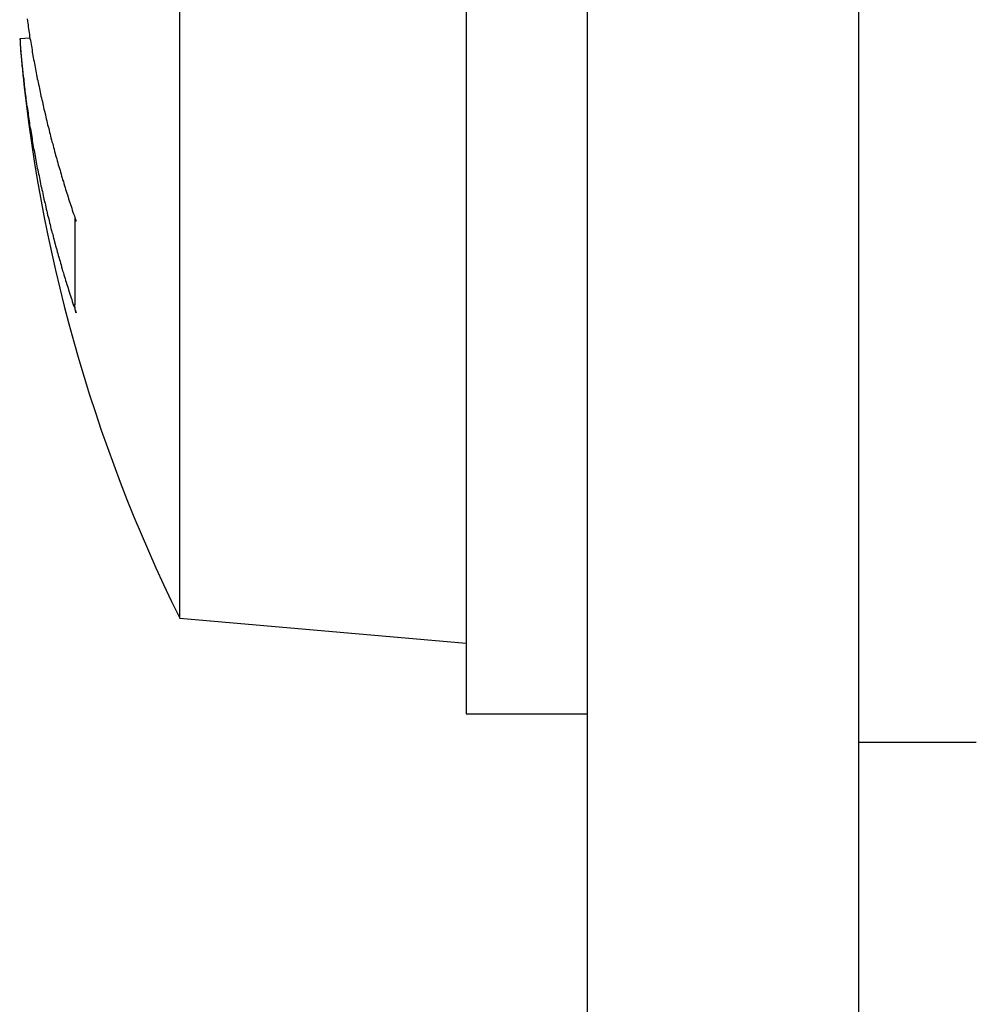
# Model space of a CAD drawing. Extents: x 2.2 to 49.9, y 1.9 to 30.
# Drawn here: x 22.2 to 22.5, y 20.2 to 20.5 of the extents above; entities that cross this region are included whole.
import ezdxf

# ---------------------------------------------------------------- set-up
doc = ezdxf.new("R2010")
doc.units = 0
doc.header["$LTSCALE"] = 3
doc.layers.add('VISIBLE__ANSI_', color=7, linetype='CONTINUOUS')

msp = doc.modelspace()

# ---------------------------------------------------------------- linework, layer by layer
at = {"layer": 'VISIBLE__ANSI_'}
for p, q in [((22.35147989480787, 20.95311414403093), (22.35147989480787, 14.95311414403093)), ((22.42547989480787, 14.95311414403093), (22.42547989480787, 20.95311414403093)), ((22.31847989480697, 20.73386414403094), (22.31847989480697, 20.29636414403093)), ((22.24047989480697, 20.32243825978595), (22.24047989480702, 20.60291235089386)), ((22.19697831413425, 20.48025954222735), (22.19969573539876, 20.48049728578202)), ((22.21191353928241, 20.43152212993905), (22.21191353928239, 20.40775078510694)), ((22.24047989480697, 20.32243825978595), (22.31847989480698, 20.31561414403093)), ((22.31847989480697, 20.29636414403094), (22.35147989480697, 20.29636414403094)), ((22.42547989480697, 20.28861414403093), (22.45747989480697, 20.28861414403093))]:
    msp.add_line(p, q, dxfattribs=at)
for points in [[(22.1989, 20.4856, 0), (22.199, 20.485, 0), (22.1991, 20.4845, 0), (22.1992, 20.484, 0), (22.1992, 20.4835, 0), (22.1993, 20.4829, 0), (22.1994, 20.4824, 0), (22.1995, 20.4819, 0), (22.1996, 20.4814, 0), (22.1996, 20.4808, 0), (22.1997, 20.4803, 0), (22.1998, 20.4798, 0), (22.1999, 20.4793, 0), (22.2, 20.4787, 0), (22.2001, 20.4782, 0), (22.2002, 20.4777, 0), (22.2003, 20.4772, 0), (22.2003, 20.4766, 0), (22.2004, 20.4761, 0), (22.2005, 20.4756, 0), (22.2006, 20.4751, 0), (22.2007, 20.4746, 0), (22.2008, 20.474, 0), (22.2009, 20.4735, 0), (22.201, 20.473, 0), (22.2011, 20.4725, 0), (22.2012, 20.4719, 0), (22.2013, 20.4714, 0), (22.2014, 20.4709, 0), (22.2015, 20.4704, 0), (22.2016, 20.4699, 0), (22.2017, 20.4693, 0), (22.2018, 20.4688, 0), (22.2019, 20.4683, 0), (22.202, 20.4678, 0), (22.2022, 20.4672, 0), (22.2023, 20.4667, 0), (22.2024, 20.4662, 0), (22.2025, 20.4657, 0), (22.2026, 20.4652, 0), (22.2027, 20.4646, 0), (22.2028, 20.4641, 0), (22.2029, 20.4636, 0), (22.2031, 20.4631, 0), (22.2032, 20.4625, 0), (22.2033, 20.462, 0), (22.2034, 20.4615, 0), (22.2035, 20.461, 0), (22.2037, 20.4605, 0), (22.2038, 20.4599, 0), (22.2039, 20.4594, 0), (22.204, 20.4589, 0), (22.2041, 20.4584, 0), (22.2043, 20.4579, 0), (22.2044, 20.4573, 0), (22.2045, 20.4568, 0), (22.2047, 20.4563, 0), (22.2048, 20.4558, 0), (22.2049, 20.4553, 0), (22.205, 20.4547, 0), (22.2052, 20.4542, 0), (22.2053, 20.4537, 0), (22.2054, 20.4532, 0), (22.2056, 20.4527, 0), (22.2057, 20.4521, 0), (22.2059, 20.4516, 0), (22.206, 20.4511, 0), (22.2061, 20.4506, 0), (22.2063, 20.4501, 0), (22.2064, 20.4495, 0), (22.2066, 20.449, 0), (22.2067, 20.4485, 0), (22.2068, 20.448, 0), (22.207, 20.4475, 0), (22.2071, 20.447, 0), (22.2073, 20.4464, 0), (22.2074, 20.4459, 0), (22.2076, 20.4454, 0), (22.2077, 20.4449, 0), (22.2079, 20.4444, 0), (22.208, 20.4439, 0), (22.2082, 20.4433, 0), (22.2083, 20.4428, 0), (22.2085, 20.4423, 0), (22.2086, 20.4418, 0), (22.2088, 20.4413, 0), (22.2089, 20.4408, 0), (22.2091, 20.4402, 0), (22.2093, 20.4397, 0), (22.2094, 20.4392, 0), (22.2096, 20.4387, 0), (22.2097, 20.4382, 0), (22.2099, 20.4377, 0), (22.2101, 20.4371, 0), (22.2102, 20.4366, 0), (22.2104, 20.4361, 0), (22.2106, 20.4356, 0), (22.2107, 20.4351, 0), (22.2109, 20.4346, 0), (22.2111, 20.4341, 0), (22.2112, 20.4335, 0), (22.2114, 20.433, 0), (22.2116, 20.4325, 0), (22.2118, 20.432, 0), (22.2119, 20.4315, 0), (22.2121, 20.431, 0), (22.2123, 20.4305, 0)], [(22.197, 20.4803, 0), (22.197, 20.4803, 0), (22.197, 20.4803, 0), (22.197, 20.4803, 0), (22.197, 20.4803, 0), (22.197, 20.4803, 0), (22.197, 20.4803, 0), (22.197, 20.4803, 0), (22.197, 20.4803, 0), (22.197, 20.4802, 0), (22.197, 20.4802, 0), (22.197, 20.4802, 0), (22.197, 20.4802, 0), (22.197, 20.4802, 0), (22.197, 20.4802, 0), (22.197, 20.4802, 0), (22.197, 20.4802, 0), (22.197, 20.4802, 0), (22.197, 20.4802, 0), (22.197, 20.4802, 0), (22.197, 20.4802, 0), (22.197, 20.4802, 0), (22.197, 20.4802, 0), (22.197, 20.4802, 0), (22.197, 20.4802, 0), (22.197, 20.4802, 0), (22.197, 20.4802, 0), (22.197, 20.4802, 0), (22.197, 20.4802, 0), (22.197, 20.4802, 0), (22.197, 20.4802, 0), (22.197, 20.4802, 0), (22.197, 20.4802, 0), (22.197, 20.4802, 0), (22.197, 20.4802, 0), (22.197, 20.4802, 0), (22.197, 20.4802, 0), (22.197, 20.4802, 0), (22.197, 20.4802, 0), (22.197, 20.4801, 0), (22.197, 20.4801, 0), (22.197, 20.4801, 0), (22.197, 20.4801, 0), (22.197, 20.4801, 0), (22.197, 20.4801, 0), (22.197, 20.4801, 0), (22.197, 20.4801, 0), (22.197, 20.4801, 0), (22.197, 20.4801, 0), (22.197, 20.4801, 0), (22.1969, 20.4801, 0), (22.1969, 20.4801, 0), (22.1969, 20.4801, 0), (22.1969, 20.4801, 0), (22.1969, 20.4801, 0), (22.1969, 20.48, 0), (22.1969, 20.48, 0), (22.1969, 20.48, 0), (22.1969, 20.48, 0), (22.1969, 20.48, 0), (22.1969, 20.48, 0), (22.1969, 20.48, 0), (22.1969, 20.48, 0), (22.1969, 20.48, 0), (22.1969, 20.48, 0), (22.1969, 20.48, 0), (22.1969, 20.48, 0), (22.1969, 20.4799, 0), (22.1969, 20.4799, 0), (22.1969, 20.4799, 0), (22.197, 20.4799, 0), (22.197, 20.4799, 0), (22.197, 20.4799, 0), (22.197, 20.4799, 0), (22.197, 20.4799, 0), (22.197, 20.4799, 0), (22.197, 20.4799, 0), (22.197, 20.4798, 0), (22.197, 20.4798, 0), (22.197, 20.4798, 0), (22.197, 20.4798, 0), (22.197, 20.4798, 0), (22.197, 20.4798, 0), (22.197, 20.4798, 0), (22.197, 20.4798, 0), (22.197, 20.4797, 0), (22.197, 20.4797, 0), (22.197, 20.4797, 0), (22.197, 20.4797, 0), (22.197, 20.4797, 0), (22.197, 20.4797, 0), (22.197, 20.4797, 0), (22.197, 20.4797, 0), (22.197, 20.4796, 0), (22.197, 20.4796, 0), (22.197, 20.4796, 0), (22.197, 20.4796, 0), (22.197, 20.4796, 0), (22.197, 20.4796, 0), (22.197, 20.4796, 0), (22.197, 20.4796, 0), (22.197, 20.4795, 0), (22.197, 20.4795, 0), (22.197, 20.4795, 0), (22.197, 20.4795, 0), (22.197, 20.4795, 0), (22.197, 20.4795, 0), (22.197, 20.4794, 0), (22.197, 20.4794, 0), (22.197, 20.4794, 0), (22.197, 20.4794, 0), (22.197, 20.4794, 0), (22.197, 20.4794, 0), (22.197, 20.4794, 0), (22.197, 20.4793, 0), (22.197, 20.4793, 0), (22.197, 20.4793, 0), (22.197, 20.4793, 0), (22.197, 20.4793, 0), (22.197, 20.4793, 0), (22.197, 20.4792, 0), (22.197, 20.4792, 0), (22.197, 20.4792, 0), (22.197, 20.4792, 0), (22.197, 20.4792, 0), (22.197, 20.4792, 0), (22.197, 20.4791, 0), (22.197, 20.4791, 0), (22.197, 20.4791, 0), (22.197, 20.4791, 0), (22.197, 20.4791, 0), (22.197, 20.479, 0), (22.197, 20.479, 0), (22.197, 20.479, 0), (22.197, 20.479, 0), (22.197, 20.479, 0), (22.197, 20.4789, 0), (22.197, 20.4789, 0), (22.197, 20.4789, 0), (22.197, 20.4789, 0), (22.197, 20.4789, 0), (22.197, 20.4789, 0), (22.197, 20.4788, 0), (22.197, 20.4788, 0), (22.197, 20.4788, 0), (22.197, 20.4788, 0), (22.197, 20.4788, 0), (22.197, 20.4787, 0), (22.197, 20.4787, 0), (22.197, 20.4787, 0), (22.197, 20.4787, 0), (22.197, 20.4786, 0), (22.197, 20.4786, 0), (22.197, 20.4786, 0), (22.197, 20.4786, 0), (22.197, 20.4786, 0), (22.197, 20.4785, 0), (22.197, 20.4785, 0), (22.197, 20.4785, 0), (22.197, 20.4785, 0), (22.197, 20.4784, 0), (22.197, 20.4784, 0), (22.197, 20.4784, 0), (22.197, 20.4784, 0), (22.197, 20.4784, 0), (22.197, 20.4783, 0), (22.197, 20.4783, 0), (22.197, 20.4783, 0), (22.197, 20.4783, 0), (22.197, 20.4782, 0), (22.1971, 20.4782, 0), (22.1971, 20.4782, 0), (22.1971, 20.4782, 0), (22.1971, 20.4781, 0), (22.1971, 20.4781, 0), (22.1971, 20.4781, 0), (22.1971, 20.4781, 0), (22.1971, 20.478, 0), (22.1971, 20.478, 0), (22.1971, 20.478, 0), (22.1971, 20.478, 0), (22.1971, 20.4779, 0), (22.1971, 20.4779, 0), (22.1971, 20.4779, 0), (22.1971, 20.4779, 0), (22.1971, 20.4778, 0), (22.1971, 20.4778, 0), (22.1971, 20.4778, 0), (22.1971, 20.4778, 0), (22.1971, 20.4777, 0), (22.1971, 20.4777, 0), (22.1971, 20.4777, 0), (22.1971, 20.4777, 0), (22.1971, 20.4776, 0), (22.1971, 20.4776, 0), (22.1971, 20.4776, 0), (22.1971, 20.4775, 0), (22.1971, 20.4775, 0), (22.1971, 20.4775, 0), (22.1971, 20.4775, 0), (22.1971, 20.4774, 0), (22.1971, 20.4774, 0), (22.1971, 20.4774, 0), (22.1971, 20.4774, 0), (22.1971, 20.4773, 0), (22.1971, 20.4773, 0), (22.1971, 20.4773, 0), (22.1971, 20.4772, 0), (22.1971, 20.4772, 0), (22.1971, 20.4772, 0), (22.1971, 20.4772, 0), (22.1971, 20.4771, 0), (22.1971, 20.4771, 0), (22.1971, 20.4771, 0), (22.1971, 20.477, 0), (22.1972, 20.477, 0), (22.1972, 20.477, 0), (22.1972, 20.4769, 0), (22.1972, 20.4769, 0), (22.1972, 20.4769, 0), (22.1972, 20.4769, 0), (22.1972, 20.4768, 0), (22.1972, 20.4768, 0), (22.1972, 20.4768, 0), (22.1972, 20.4767, 0), (22.1972, 20.4767, 0), (22.1972, 20.4767, 0), (22.1972, 20.4766, 0), (22.1972, 20.4766, 0), (22.1972, 20.4766, 0), (22.1972, 20.4766, 0), (22.1972, 20.4765, 0), (22.1972, 20.4765, 0), (22.1972, 20.4765, 0), (22.1972, 20.4764, 0), (22.1972, 20.4764, 0), (22.1972, 20.4764, 0), (22.1972, 20.4763, 0), (22.1972, 20.4763, 0), (22.1972, 20.4763, 0), (22.1972, 20.4762, 0), (22.1972, 20.4762, 0), (22.1972, 20.4762, 0), (22.1972, 20.4761, 0), (22.1972, 20.4761, 0), (22.1972, 20.4761, 0), (22.1972, 20.476, 0), (22.1972, 20.476, 0), (22.1972, 20.476, 0), (22.1972, 20.4759, 0), (22.1973, 20.4759, 0), (22.1973, 20.4759, 0), (22.1973, 20.4759, 0), (22.1973, 20.4758, 0), (22.1973, 20.4758, 0), (22.1973, 20.4758, 0), (22.1973, 20.4757, 0), (22.1973, 20.4757, 0), (22.1973, 20.4757, 0), (22.1973, 20.4756, 0), (22.1973, 20.4756, 0), (22.1973, 20.4756, 0), (22.1973, 20.4755, 0), (22.1973, 20.4755, 0), (22.1973, 20.4755, 0), (22.1973, 20.4754, 0), (22.1973, 20.4754, 0), (22.1973, 20.4753, 0), (22.1973, 20.4753, 0), (22.1973, 20.4753, 0), (22.1973, 20.4752, 0), (22.1973, 20.4752, 0), (22.1973, 20.4752, 0), (22.1973, 20.4751, 0), (22.1973, 20.4751, 0), (22.1973, 20.4751, 0), (22.1973, 20.475, 0), (22.1973, 20.475, 0), (22.1973, 20.475, 0), (22.1973, 20.4749, 0), (22.1973, 20.4749, 0), (22.1974, 20.4749, 0), (22.1974, 20.4748, 0), (22.1974, 20.4748, 0), (22.1974, 20.4748, 0), (22.1974, 20.4747, 0), (22.1974, 20.4747, 0), (22.1974, 20.4747, 0), (22.1974, 20.4746, 0), (22.1974, 20.4746, 0), (22.1974, 20.4746, 0), (22.1974, 20.4745, 0), (22.1974, 20.4745, 0), (22.1974, 20.4744, 0), (22.1974, 20.4744, 0), (22.1974, 20.4744, 0), (22.1974, 20.4743, 0), (22.1974, 20.4743, 0), (22.1974, 20.4743, 0), (22.1974, 20.4742, 0), (22.1974, 20.4742, 0), (22.1974, 20.4742, 0), (22.1974, 20.4741, 0), (22.1974, 20.4741, 0), (22.1974, 20.4741, 0), (22.1974, 20.474, 0), (22.1974, 20.474, 0), (22.1974, 20.4739, 0), (22.1974, 20.4739, 0), (22.1974, 20.4739, 0), (22.1975, 20.4738, 0), (22.1975, 20.4738, 0), (22.1975, 20.4738, 0), (22.1975, 20.4737, 0), (22.1975, 20.4737, 0), (22.1975, 20.4736, 0), (22.1975, 20.4736, 0), (22.1975, 20.4736, 0), (22.1975, 20.4735, 0), (22.1975, 20.4735, 0)], [(22.1975, 20.4735, 0), (22.1975, 20.473, 0), (22.1976, 20.4724, 0), (22.1977, 20.4719, 0), (22.1977, 20.4713, 0), (22.1978, 20.4708, 0), (22.1978, 20.4702, 0), (22.1979, 20.4697, 0), (22.198, 20.4692, 0), (22.198, 20.4686, 0), (22.1981, 20.4681, 0), (22.1981, 20.4675, 0), (22.1982, 20.467, 0), (22.1983, 20.4665, 0), (22.1983, 20.4659, 0), (22.1984, 20.4654, 0), (22.1985, 20.4648, 0), (22.1986, 20.4643, 0), (22.1986, 20.4638, 0), (22.1987, 20.4632, 0), (22.1988, 20.4627, 0), (22.1988, 20.4622, 0), (22.1989, 20.4616, 0), (22.199, 20.4611, 0), (22.1991, 20.4605, 0), (22.1992, 20.46, 0), (22.1992, 20.4595, 0), (22.1993, 20.4589, 0), (22.1994, 20.4584, 0), (22.1995, 20.4578, 0), (22.1996, 20.4573, 0), (22.1996, 20.4568, 0), (22.1997, 20.4562, 0), (22.1998, 20.4557, 0), (22.1999, 20.4552, 0), (22.2, 20.4546, 0), (22.2001, 20.4541, 0), (22.2002, 20.4536, 0), (22.2003, 20.453, 0), (22.2003, 20.4525, 0), (22.2004, 20.4519, 0), (22.2005, 20.4514, 0), (22.2006, 20.4509, 0), (22.2007, 20.4503, 0), (22.2008, 20.4498, 0), (22.2009, 20.4493, 0), (22.201, 20.4487, 0), (22.2011, 20.4482, 0), (22.2012, 20.4477, 0), (22.2013, 20.4471, 0), (22.2014, 20.4466, 0), (22.2015, 20.4461, 0), (22.2016, 20.4455, 0), (22.2017, 20.445, 0), (22.2018, 20.4445, 0), (22.2019, 20.4439, 0), (22.202, 20.4434, 0), (22.2022, 20.4429, 0), (22.2023, 20.4423, 0), (22.2024, 20.4418, 0), (22.2025, 20.4413, 0), (22.2026, 20.4407, 0), (22.2027, 20.4402, 0), (22.2028, 20.4397, 0), (22.2029, 20.4391, 0), (22.2031, 20.4386, 0), (22.2032, 20.4381, 0), (22.2033, 20.4375, 0), (22.2034, 20.437, 0), (22.2035, 20.4365, 0), (22.2037, 20.4359, 0), (22.2038, 20.4354, 0), (22.2039, 20.4349, 0), (22.204, 20.4344, 0), (22.2041, 20.4338, 0), (22.2043, 20.4333, 0), (22.2044, 20.4328, 0), (22.2045, 20.4322, 0), (22.2047, 20.4317, 0), (22.2048, 20.4312, 0), (22.2049, 20.4307, 0), (22.205, 20.4301, 0), (22.2052, 20.4296, 0), (22.2053, 20.4291, 0), (22.2054, 20.4285, 0), (22.2056, 20.428, 0), (22.2057, 20.4275, 0), (22.2059, 20.427, 0), (22.206, 20.4264, 0), (22.2061, 20.4259, 0), (22.2063, 20.4254, 0), (22.2064, 20.4249, 0), (22.2066, 20.4243, 0), (22.2067, 20.4238, 0), (22.2068, 20.4233, 0), (22.207, 20.4228, 0), (22.2071, 20.4222, 0), (22.2073, 20.4217, 0), (22.2074, 20.4212, 0), (22.2076, 20.4207, 0), (22.2077, 20.4201, 0), (22.2079, 20.4196, 0), (22.208, 20.4191, 0), (22.2082, 20.4186, 0), (22.2083, 20.418, 0), (22.2085, 20.4175, 0), (22.2086, 20.417, 0), (22.2088, 20.4165, 0), (22.2089, 20.4159, 0), (22.2091, 20.4154, 0), (22.2093, 20.4149, 0), (22.2094, 20.4144, 0), (22.2096, 20.4139, 0), (22.2097, 20.4133, 0), (22.2099, 20.4128, 0), (22.2101, 20.4123, 0), (22.2102, 20.4118, 0), (22.2104, 20.4113, 0), (22.2106, 20.4107, 0), (22.2107, 20.4102, 0), (22.2109, 20.4097, 0), (22.2111, 20.4092, 0), (22.2112, 20.4087, 0), (22.2114, 20.4081, 0), (22.2116, 20.4076, 0), (22.2118, 20.4071, 0), (22.2119, 20.4066, 0), (22.2121, 20.4061, 0), (22.2123, 20.4056, 0)], [(22.2123, 20.4056, 0), (22.2123, 20.4056, 0), (22.2123, 20.4056, 0), (22.2123, 20.4056, 0), (22.2123, 20.4056, 0), (22.2123, 20.4056, 0), (22.2122, 20.4057, 0), (22.2122, 20.4057, 0), (22.2122, 20.4057, 0), (22.2122, 20.4057, 0), (22.2122, 20.4057, 0), (22.2122, 20.4057, 0), (22.2122, 20.4058, 0), (22.2122, 20.4058, 0), (22.2122, 20.4058, 0), (22.2122, 20.4058, 0), (22.2122, 20.4058, 0), (22.2122, 20.4058, 0), (22.2122, 20.4059, 0), (22.2122, 20.4059, 0), (22.2122, 20.4059, 0), (22.2122, 20.4059, 0), (22.2122, 20.4059, 0), (22.2122, 20.406, 0), (22.2122, 20.406, 0), (22.2122, 20.406, 0), (22.2121, 20.406, 0), (22.2121, 20.406, 0), (22.2121, 20.406, 0), (22.2121, 20.4061, 0), (22.2121, 20.4061, 0), (22.2121, 20.4061, 0), (22.2121, 20.4061, 0), (22.2121, 20.4061, 0), (22.2121, 20.4061, 0), (22.2121, 20.4062, 0), (22.2121, 20.4062, 0), (22.2121, 20.4062, 0), (22.2121, 20.4062, 0), (22.2121, 20.4062, 0), (22.2121, 20.4062, 0), (22.2121, 20.4063, 0), (22.2121, 20.4063, 0), (22.2121, 20.4063, 0), (22.2121, 20.4063, 0), (22.2121, 20.4063, 0), (22.2121, 20.4064, 0), (22.2121, 20.4064, 0), (22.2121, 20.4064, 0), (22.2121, 20.4064, 0), (22.2121, 20.4064, 0), (22.212, 20.4064, 0), (22.212, 20.4065, 0), (22.212, 20.4065, 0), (22.212, 20.4065, 0), (22.212, 20.4065, 0), (22.212, 20.4065, 0), (22.212, 20.4065, 0), (22.212, 20.4066, 0), (22.212, 20.4066, 0), (22.212, 20.4066, 0), (22.212, 20.4066, 0), (22.212, 20.4066, 0), (22.212, 20.4067, 0), (22.212, 20.4067, 0), (22.212, 20.4067, 0), (22.212, 20.4067, 0), (22.212, 20.4067, 0), (22.212, 20.4067, 0), (22.212, 20.4068, 0), (22.212, 20.4068, 0), (22.212, 20.4068, 0), (22.212, 20.4068, 0), (22.212, 20.4068, 0), (22.212, 20.4068, 0), (22.212, 20.4069, 0), (22.212, 20.4069, 0), (22.212, 20.4069, 0), (22.212, 20.4069, 0), (22.212, 20.4069, 0), (22.212, 20.4069, 0), (22.212, 20.407, 0), (22.212, 20.407, 0), (22.212, 20.407, 0), (22.212, 20.407, 0), (22.212, 20.407, 0), (22.212, 20.4071, 0), (22.212, 20.4071, 0), (22.212, 20.4071, 0), (22.2119, 20.4071, 0), (22.2119, 20.4071, 0), (22.2119, 20.4071, 0), (22.2119, 20.4072, 0), (22.2119, 20.4072, 0), (22.2119, 20.4072, 0), (22.2119, 20.4072, 0), (22.2119, 20.4072, 0), (22.2119, 20.4072, 0), (22.2119, 20.4073, 0), (22.2119, 20.4073, 0), (22.2119, 20.4073, 0), (22.2119, 20.4073, 0), (22.2119, 20.4073, 0), (22.2119, 20.4073, 0), (22.2119, 20.4074, 0), (22.2119, 20.4074, 0), (22.2119, 20.4074, 0), (22.2119, 20.4074, 0), (22.2119, 20.4074, 0), (22.2119, 20.4074, 0), (22.2119, 20.4075, 0), (22.2119, 20.4075, 0), (22.2119, 20.4075, 0), (22.2119, 20.4075, 0), (22.2119, 20.4075, 0), (22.2119, 20.4076, 0), (22.2119, 20.4076, 0), (22.2119, 20.4076, 0), (22.2119, 20.4076, 0), (22.2119, 20.4076, 0), (22.2119, 20.4076, 0), (22.2119, 20.4077, 0), (22.2119, 20.4077, 0), (22.2119, 20.4077, 0), (22.2119, 20.4077, 0), (22.2119, 20.4077, 0), (22.2119, 20.4077, 0), (22.2119, 20.4078, 0)]]:
    msp.add_polyline3d(points, dxfattribs=at)
msp.add_arc((22.63046874335791, 20.51511414403094), 0.4349888485509413, 185.0295284872624, 206.2918983208128, dxfattribs=at)

doc.saveas('drawing.dxf')
